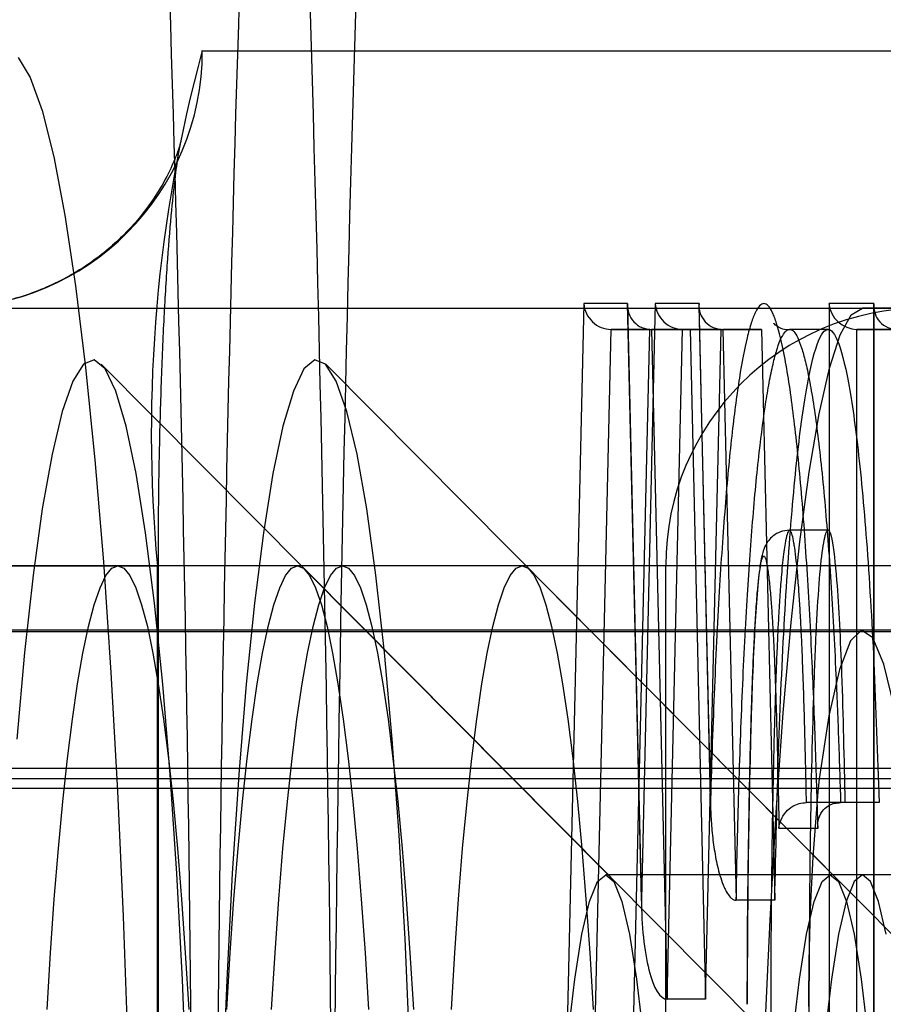
# Model space of a CAD drawing. Units: millimetres. Extents: x 75 to 6225, y 61 to 4388.
# Drawn here: x 4534 to 4536, y 3589 to 3591 of the extents above; entities that cross this region are included whole.
import ezdxf

# ---------------------------------------------------------------- set-up
doc = ezdxf.new("R2010")
doc.units = ezdxf.units.MM
doc.header["$LTSCALE"] = 15
doc.layers.add('AM_0', color=7, linetype='Continuous')

msp = doc.modelspace()

# ---------------------------------------------------------------- linework, layer by layer
at = {"layer": 'AM_0', "color": 7, "linetype": 'Continuous', "lineweight": 25}
for p, q in [((4534.4215, 3591.3184), (4536.6963, 3591.3184)), ((4533.8238, 3590.7184), (4536.0986, 3590.7184)), ((4535.3098, 3590.7291), (4535.2274, 3587.1796)), ((4535.4117, 3590.7291), (4535.3098, 3590.7291)), ((4535.4116, 3590.7237), (4535.4441, 3589.3208)), ((4535.4439, 3589.3419), (4535.4117, 3590.7291)), ((4535.476, 3590.7291), (4535.4439, 3589.3419)), ((4535.578, 3590.7291), (4535.476, 3590.7291)), ((4535.5779, 3590.7237), (4535.605, 3589.5551)), ((4535.6048, 3589.5745), (4535.578, 3590.7291)), ((4535.9852, 3590.7291), (4535.8806, 3590.7291)), ((4535.8806, 3590.7291), (4535.8806, 3586.4331)), ((4535.9584, 3590.7184), (4536.0643, 3590.7184)), ((4536.5561, 3590.7184), (4535.9584, 3590.7184)), ((4535.9849, 3590.7238), (4535.9849, 3586.4383)), ((4535.9852, 3586.4331), (4535.9852, 3590.7291)), ((4535.294, 3587.2396), (4535.3735, 3590.6691)), ((4535.4632, 3590.6691), (4535.3735, 3590.6691)), ((4535.3735, 3590.6691), (4535.4674, 3590.6691)), ((4535.3836, 3587.2396), (4535.4632, 3590.6691)), ((4535.4632, 3590.6691), (4535.5571, 3590.6691)), ((4535.5571, 3590.6691), (4535.4674, 3590.6691)), ((4535.4674, 3590.6691), (4535.5036, 3589.1086)), ((4535.5036, 3589.1086), (4535.5398, 3590.6691)), ((4535.6295, 3590.6691), (4535.5398, 3590.6691)), ((4535.5398, 3590.6691), (4535.6337, 3590.6691)), ((4535.5571, 3590.6691), (4535.5933, 3589.1086)), ((4535.5933, 3589.1086), (4535.6295, 3590.6691)), ((4535.6295, 3590.6691), (4535.7234, 3590.6691)), ((4535.7234, 3590.6691), (4535.6337, 3590.6691)), ((4535.6337, 3590.6691), (4535.6646, 3589.3392)), ((4535.7234, 3590.6691), (4535.7542, 3589.3392)), ((4535.8784, 3590.6691), (4535.7887, 3590.6691)), ((4535.9456, 3586.4931), (4535.9456, 3590.6691)), ((4535.9456, 3590.6691), (4536.0397, 3590.6691)), ((4536.0352, 3590.6691), (4535.9456, 3590.6691)), ((4535.3724, 3589.3926), (4534.1861, 3590.588)), ((4535.8953, 3589.3926), (4534.709, 3590.588)), ((4535.8784, 3590.2011), (4535.7887, 3590.2011)), ((4535.5009, 3590.1184), (4533.2261, 3590.1184)), ((4533.7715, 3590.1184), (4534.3169, 3590.1184)), ((4534.6435, 3590.1184), (4534.2251, 3590.1184)), ((4534.3169, 3585.6184), (4534.3169, 3590.1184)), ((4534.3192, 3585.6184), (4534.3192, 3590.1184)), ((4535.1664, 3590.1184), (4534.748, 3590.1184)), ((4535.5009, 3585.6184), (4535.5009, 3590.1184)), ((4536.1509, 3590.1184), (4535.5009, 3590.1184)), ((4535.7283, 3589.034), (4534.6606, 3590.1098)), ((4536.2512, 3589.034), (4535.1835, 3590.1098)), ((5083.3819, 3589.9648), (4507.1829, 3589.9648)), ((5083.5188, 3589.9684), (4507.3198, 3589.9684)), ((5086.7087, 3589.9684), (4510.5097, 3589.9684)), ((5086.8456, 3589.9648), (4510.6466, 3589.9648)), ((5022.4606, 3589.9648), (4532.6316, 3589.9648)), ((5022.5975, 3589.9684), (4532.7685, 3589.9684)), ((5025.7874, 3589.9684), (4535.9584, 3589.9684)), ((5083.4213, 3589.646), (4507.2223, 3589.646)), ((5086.8061, 3589.646), (4510.6071, 3589.646)), ((5022.5, 3589.646), (4532.6711, 3589.646)), ((5083.6195, 3589.6216), (4507.4205, 3589.6216)), ((5086.6079, 3589.6216), (4510.4089, 3589.6216)), ((5022.6982, 3589.6216), (4532.8693, 3589.6216)), ((5025.6866, 3589.6216), (4535.8577, 3589.6216)), ((4507.2084, 3589.6), (5083.4074, 3589.6)), ((4510.621, 3589.6), (5086.8201, 3589.6)), ((4532.6572, 3589.6), (5022.4861, 3589.6)), ((4535.9177, 3589.5667), (4535.8281, 3589.5667)), ((4535.9076, 3589.5667), (4535.8281, 3589.5667)), ((4535.9972, 3589.5667), (4535.9076, 3589.5667)), ((4535.9972, 3589.5667), (4535.9177, 3589.5667)), ((4535.764, 3589.5067), (4535.855, 3589.5067)), ((4535.9584, 3589.3984), (4535.3607, 3589.3984)), ((4536.4814, 3589.3984), (4535.8836, 3589.3984)), ((4535.7542, 3589.3392), (4535.6646, 3589.3392)), ((4535.6902, 3589.1581), (4535.69, 3589.0967)), ((4535.5933, 3589.1086), (4535.5036, 3589.1086))]:
    msp.add_line(p, q, dxfattribs=at)
at = {"layer": 'AM_0', "color": 7, "linetype": 'Continuous', "lineweight": 25, "flags": 128}
for points in [[(4533.9925, 3591.3028), (4534.0209, 3591.2561), (4534.0487, 3591.1787), (4534.0757, 3591.0713), (4534.1017, 3590.9349), (4534.1265, 3590.7708), (4534.1498, 3590.5803), (4534.1715, 3590.3653), (4534.1912, 3590.1277), (4534.2089, 3589.8696), (4534.2244, 3589.5934), (4534.2375, 3589.3016), (4534.2481, 3588.9968), (4534.2562, 3588.6818), (4534.2616, 3588.3594), (4534.2643, 3588.0326), (4534.2643, 3587.7043), (4534.2616, 3587.3775), (4534.2562, 3587.0551), (4534.2481, 3586.7401), (4534.2375, 3586.4353)], [(4535.7433, 3586.4434), (4535.7315, 3586.7092), (4535.7222, 3586.9877), (4535.7155, 3587.2759), (4535.7114, 3587.5705), (4535.71, 3587.8684), (4535.7114, 3588.1664), (4535.7155, 3588.461), (4535.7222, 3588.7491), (4535.7315, 3589.0276), (4535.7433, 3589.2934), (4535.7575, 3589.5436), (4535.7738, 3589.7755), (4535.7922, 3589.9864), (4535.8124, 3590.1741), (4535.8342, 3590.3366), (4535.8574, 3590.472), (4535.8817, 3590.579), (4535.9068, 3590.6562), (4535.9325, 3590.7028), (4535.9584, 3590.7184)], [(4534.3997, 3588.3359), (4534.3941, 3588.6179), (4534.3859, 3588.8916), (4534.3752, 3589.1538), (4534.3622, 3589.4015), (4534.3469, 3589.632), (4534.3296, 3589.8427), (4534.3105, 3590.0312), (4534.2897, 3590.1954), (4534.2675, 3590.3335), (4534.2442, 3590.4438), (4534.22, 3590.5252), (4534.1952, 3590.5768), (4534.17, 3590.5979), (4534.1448, 3590.5883), (4534.1199, 3590.5482), (4534.0954, 3590.478), (4534.0717, 3590.3785), (4534.0491, 3590.2507), (4534.0277, 3590.0962), (4534.008, 3589.9166), (4533.99, 3589.7141)], [(4534.9051, 3588.9921), (4534.8935, 3589.2492), (4534.8796, 3589.4907), (4534.8635, 3589.7141), (4534.8455, 3589.9166), (4534.8257, 3590.0962), (4534.8044, 3590.2507), (4534.7818, 3590.3785), (4534.7581, 3590.478), (4534.7336, 3590.5482), (4534.7087, 3590.5883), (4534.6835, 3590.5979), (4534.6583, 3590.5768), (4534.6335, 3590.5252), (4534.6093, 3590.4438), (4534.586, 3590.3335), (4534.5638, 3590.1954), (4534.543, 3590.0312), (4534.5239, 3589.8427), (4534.5066, 3589.632), (4534.4913, 3589.4015), (4534.4783, 3589.1538), (4534.4676, 3588.8916)], [(4534.0601, 3589.0849), (4534.0681, 3589.2168), (4534.0769, 3589.3419), (4534.0864, 3589.4594), (4534.0966, 3589.5689), (4534.1075, 3589.6697), (4534.119, 3589.7613), (4534.1311, 3589.8432), (4534.1436, 3589.9151), (4534.1565, 3589.9766), (4534.1698, 3590.0273), (4534.1834, 3590.067), (4534.1971, 3590.0955), (4534.2111, 3590.1127), (4534.2251, 3590.1184), (4534.239, 3590.1127), (4534.253, 3590.0955), (4534.2667, 3590.067), (4534.2803, 3590.0273), (4534.2936, 3589.9766), (4534.3065, 3589.9151), (4534.319, 3589.8432), (4534.3311, 3589.7613), (4534.3426, 3589.6697), (4534.3535, 3589.5689), (4534.3637, 3589.4594), (4534.3733, 3589.3419), (4534.382, 3589.2168), (4534.39, 3589.0849)], [(4534.4785, 3589.0849), (4534.4865, 3589.2168), (4534.4953, 3589.3419), (4534.5048, 3589.4594), (4534.515, 3589.5689), (4534.5259, 3589.6697), (4534.5374, 3589.7613), (4534.5495, 3589.8432), (4534.562, 3589.9151), (4534.5749, 3589.9766), (4534.5882, 3590.0273), (4534.6018, 3590.067), (4534.6155, 3590.0955), (4534.6295, 3590.1127), (4534.6435, 3590.1184), (4534.6574, 3590.1127), (4534.6714, 3590.0955), (4534.6851, 3590.067), (4534.6987, 3590.0273), (4534.712, 3589.9766), (4534.7249, 3589.9151), (4534.7374, 3589.8432), (4534.7495, 3589.7613), (4534.761, 3589.6697), (4534.7719, 3589.5689), (4534.7821, 3589.4594), (4534.7917, 3589.3419), (4534.8004, 3589.2168), (4534.8084, 3589.0849)], [(4534.583, 3589.0849), (4534.591, 3589.2168), (4534.5998, 3589.3419), (4534.6093, 3589.4594), (4534.6196, 3589.5689), (4534.6305, 3589.6697), (4534.642, 3589.7613), (4534.654, 3589.8432), (4534.6665, 3589.9151), (4534.6795, 3589.9766), (4534.6927, 3590.0273), (4534.7063, 3590.067), (4534.7201, 3590.0955), (4534.734, 3590.1127), (4534.748, 3590.1184)], [(4534.748, 3590.1184), (4534.762, 3590.1127), (4534.7759, 3590.0955), (4534.7897, 3590.067), (4534.8032, 3590.0273), (4534.8165, 3589.9766), (4534.8295, 3589.9151), (4534.842, 3589.8432), (4534.854, 3589.7613), (4534.8655, 3589.6697), (4534.8764, 3589.5689), (4534.8867, 3589.4594), (4534.8962, 3589.3419), (4534.905, 3589.2168), (4534.913, 3589.0849)], [(4535.0014, 3589.0849), (4535.0094, 3589.2168), (4535.0182, 3589.3419), (4535.0277, 3589.4594), (4535.038, 3589.5689), (4535.0489, 3589.6697), (4535.0604, 3589.7613), (4535.0724, 3589.8432), (4535.0849, 3589.9151), (4535.0979, 3589.9766), (4535.1111, 3590.0273), (4535.1247, 3590.067), (4535.1385, 3590.0955), (4535.1524, 3590.1127), (4535.1664, 3590.1184)], [(4535.1664, 3590.1184), (4535.1804, 3590.1127), (4535.1943, 3590.0955), (4535.2081, 3590.067), (4535.2216, 3590.0273), (4535.2349, 3589.9766), (4535.2479, 3589.9151), (4535.2604, 3589.8432), (4535.2724, 3589.7613), (4535.2839, 3589.6697), (4535.2948, 3589.5689), (4535.3051, 3589.4594), (4535.3146, 3589.3419), (4535.3234, 3589.2168), (4535.3314, 3589.0849)], [(4536.0559, 3589.646), (4536.0328, 3589.7873), (4536.0082, 3589.8893), (4535.9826, 3589.9501), (4535.9565, 3589.9683), (4535.9304, 3589.9437), (4535.9049, 3589.8766), (4535.8805, 3589.7685), (4535.8577, 3589.6216)], [(4535.2886, 3586.5813), (4535.2734, 3586.7121), (4535.2599, 3586.8665), (4535.2485, 3587.0413), (4535.2394, 3587.2329), (4535.2328, 3587.4374), (4535.2287, 3587.6507), (4535.2274, 3587.8684), (4535.2287, 3588.0862), (4535.2328, 3588.2995), (4535.2394, 3588.504), (4535.2485, 3588.6956), (4535.2599, 3588.8704), (4535.2734, 3589.0247), (4535.2886, 3589.1556), (4535.3053, 3589.2602), (4535.3231, 3589.3365), (4535.3417, 3589.3829), (4535.3607, 3589.3984)], [(4535.3607, 3589.3984), (4535.3797, 3589.3829), (4535.3983, 3589.3365), (4535.4161, 3589.2602), (4535.4328, 3589.1556), (4535.448, 3589.0247), (4535.4615, 3588.8704), (4535.4729, 3588.6956), (4535.482, 3588.504), (4535.4887, 3588.2995), (4535.4927, 3588.0862), (4535.4941, 3587.8684), (4535.4927, 3587.6507), (4535.4887, 3587.4374), (4535.482, 3587.2329), (4535.4729, 3587.0413), (4535.4615, 3586.8665), (4535.448, 3586.7121), (4535.4328, 3586.5813)], [(4535.8116, 3586.5813), (4535.7963, 3586.7121), (4535.7829, 3586.8665), (4535.7715, 3587.0413), (4535.7624, 3587.2329), (4535.7557, 3587.4374), (4535.7517, 3587.6507), (4535.7503, 3587.8684), (4535.7517, 3588.0862), (4535.7557, 3588.2995), (4535.7624, 3588.504), (4535.7715, 3588.6956), (4535.7829, 3588.8704), (4535.7963, 3589.0247), (4535.8116, 3589.1556), (4535.8283, 3589.2602), (4535.8461, 3589.3365), (4535.8647, 3589.3829), (4535.8836, 3589.3984)], [(4536.0138, 3589.2602), (4535.996, 3589.3365), (4535.9774, 3589.3829), (4535.9584, 3589.3984), (4535.9395, 3589.3829), (4535.9209, 3589.3365), (4535.903, 3589.2602), (4535.8863, 3589.1556), (4535.8711, 3589.0247), (4535.8577, 3588.8704), (4535.8463, 3588.6956), (4535.8371, 3588.504), (4535.8305, 3588.2995), (4535.8264, 3588.0862), (4535.8251, 3587.8684), (4535.8264, 3587.6507), (4535.8305, 3587.4374), (4535.8371, 3587.2329), (4535.8463, 3587.0413), (4535.8577, 3586.8665), (4535.8711, 3586.7121), (4535.8863, 3586.5813)], [(4535.8836, 3589.3984), (4535.9026, 3589.3829), (4535.9212, 3589.3365), (4535.939, 3589.2602), (4535.9557, 3589.1556), (4535.971, 3589.0247), (4535.9844, 3588.8704), (4535.9958, 3588.6956), (4536.0049, 3588.504), (4536.0116, 3588.2995), (4536.0156, 3588.0862), (4536.017, 3587.8684), (4536.0156, 3587.6507), (4536.0116, 3587.4374), (4536.0049, 3587.2329), (4535.9958, 3587.0413), (4535.9844, 3586.8665), (4535.971, 3586.7121), (4535.9557, 3586.5813)]]:
    msp.add_lwpolyline(points, dxfattribs=at)
at = {"layer": 'AM_0', "color": 7, "linetype": 'Continuous', "lineweight": 25}
for centre, radius, start, end in [((4418.1277, 3587.8684), 116.5992, 357.527159, 2.472841), ((4651.3235, 3587.8684), 116.5992, 177.527159, 182.472841), ((4426.2886, 3588.0236), 108.1115, 0.16551, 2.511375), ((4642.5649, 3588.0236), 108.1115, 177.488625, 179.83449), ((4533.8227, 3591.3173), 0.5989, 270.1094, 0.109), ((4537.6972, 3590.4284), 3.3944, 164.7987, 185.2392), ((4536.0997, 3590.1196), 0.5989, 90.1094, 180.109), ((4541.0424, 3589.1162), 5.2093, 174.4326, 185.1191)]:
    msp.add_arc(centre, radius, start, end, dxfattribs=at)
for centre, major_axis, ratio, start_param, end_param in [((4535.3695, 3590.7291), (-0.0433, 0.0443), 0.934993, 0.830542, 2.401339), ((4535.4715, 3590.7291), (0.0433, 0.0443), 0.934993, 2.31105, 3.881847), ((4535.5358, 3590.7291), (-0.0433, 0.0443), 0.934993, 0.830542, 2.401339), ((4535.6378, 3590.7291), (0.0433, 0.0443), 0.934993, 2.31105, 3.881847), ((4535.9403, 3590.7291), (0.0442, -0.0442), 0.916331, 3.970624, 5.54142), ((4536.0449, 3590.7291), (0.0442, 0.0442), 0.916331, 2.312561, 3.883358), ((4535.5036, 3589.3419), (0, 0.2333), 0.25623, 1.570796, 3.141593)]:
    msp.add_ellipse(centre, major_axis=major_axis, ratio=ratio, start_param=start_param, end_param=end_param, dxfattribs=at)
for points, knots in [([(4534.3192, 3590.1184), (4534.3193, 3590.1488), (4534.3195, 3590.2371), (4534.3215, 3590.3819), (4534.3261, 3590.5467), (4534.3326, 3590.6995), (4534.3409, 3590.8354), (4534.35, 3590.9457), (4534.3589, 3591.0274), (4534.3663, 3591.0797), (4534.3713, 3591.1058), (4534.3722, 3591.1083), (4534.3671, 3591.09), (4534.3527, 3591.0518), (4534.3243, 3590.996), (4534.2774, 3590.9281), (4534.2084, 3590.8569), (4534.1184, 3590.7929), (4534.012, 3590.7452), (4533.9111, 3590.7216), (4533.8475, 3590.7193), (4533.8238, 3590.7184)], [0, 0, 0, 0, 0.039932, 0.11597, 0.191825, 0.267148, 0.341531, 0.414322, 0.477091, 0.533661, 0.58201, 0.622252, 0.657194, 0.690705, 0.725592, 0.766189, 0.812815, 0.862932, 0.915132, 0.968473, 1, 1, 1, 1]), ([(4535.855, 3589.5067), (4535.8541, 3589.5397), (4535.8513, 3589.6388), (4535.8469, 3589.7684), (4535.8412, 3589.9004), (4535.8359, 3590.0053), (4535.8296, 3590.1131), (4535.8225, 3590.2159), (4535.8147, 3590.3115), (4535.8062, 3590.3989), (4535.7972, 3590.4778), (4535.7874, 3590.5482), (4535.7747, 3590.6225), (4535.7618, 3590.6762), (4535.7491, 3590.7096), (4535.7391, 3590.7254), (4535.7258, 3590.7326), (4535.7124, 3590.7187), (4535.6995, 3590.6855), (4535.6868, 3590.6397), (4535.6747, 3590.5763), (4535.6634, 3590.4978), (4535.655, 3590.4298), (4535.647, 3590.3529), (4535.6394, 3590.2669), (4535.6323, 3590.1734), (4535.6256, 3590.07), (4535.6194, 3589.9572), (4535.6137, 3589.835), (4535.6088, 3589.7074), (4535.6061, 3589.6189), (4535.6048, 3589.5745)], [0, 0, 0, 0, 0.026041, 0.078215, 0.104424, 0.13665, 0.169041, 0.202002, 0.235184, 0.267419, 0.299881, 0.333087, 0.366564, 0.422461, 0.450713, 0.479433, 0.508952, 0.5655, 0.59424, 0.623418, 0.679933, 0.708474, 0.737422, 0.767804, 0.798374, 0.829516, 0.860845, 0.895156, 0.929665, 0.964743, 1, 1, 1, 1]), ([(4535.6646, 3589.3392), (4535.6646, 3589.3392), (4535.6653, 3589.3792), (4535.6669, 3589.4589), (4535.67, 3589.5781), (4535.6738, 3589.6966), (4535.6784, 3589.8142), (4535.6838, 3589.9287), (4535.6897, 3590.0353), (4535.696, 3590.1331), (4535.7027, 3590.2224), (4535.7101, 3590.3062), (4535.7203, 3590.404), (4535.7311, 3590.4864), (4535.7424, 3590.5521), (4535.7513, 3590.5937), (4535.7603, 3590.6266), (4535.7696, 3590.6506), (4535.7791, 3590.6656), (4535.7887, 3590.6708), (4535.7983, 3590.6656), (4535.8077, 3590.6508), (4535.8168, 3590.6273), (4535.8258, 3590.5948), (4535.835, 3590.552), (4535.8443, 3590.4979), (4535.8535, 3590.4315), (4535.8624, 3590.3552), (4535.8706, 3590.2705), (4535.8781, 3590.1789), (4535.8849, 3590.0808), (4535.8911, 3589.976), (4535.8972, 3589.8555), (4535.9029, 3589.7195), (4535.906, 3589.6177), (4535.9076, 3589.5667)], [0, 0, 0, 0, 0.000009, 0.030738, 0.061584, 0.093643, 0.125843, 0.158511, 0.191354, 0.220678, 0.250163, 0.280179, 0.31039, 0.364507, 0.392152, 0.419975, 0.446965, 0.474141, 0.501621, 0.52953, 0.557713, 0.584371, 0.611223, 0.63836, 0.665875, 0.696868, 0.728104, 0.760077, 0.792293, 0.8234, 0.854713, 0.886616, 0.918696, 0.959273, 1, 1, 1, 1]), ([(4535.7881, 3590.6678), (4535.7857, 3590.6679), (4535.7709, 3590.6684), (4535.7523, 3590.6812), (4535.7512, 3590.6856), (4535.7533, 3590.6811), (4535.7543, 3590.6791)], [0, 0, 0, 0, 0.06419, 0.405805, 0.736292, 1, 1, 1, 1]), ([(4535.7542, 3589.3392), (4535.7568, 3589.4559), (4535.762, 3589.6866), (4535.7763, 3590), (4535.7948, 3590.2673), (4535.8174, 3590.4731), (4535.8426, 3590.6119), (4535.8695, 3590.6782), (4535.8968, 3590.6637), (4535.9232, 3590.5713), (4535.9476, 3590.4084), (4535.9689, 3590.18), (4535.9862, 3589.8955), (4535.9935, 3589.6775), (4535.9972, 3589.5667)], [0, 0, 0, 0, 0.090661, 0.179107, 0.264394, 0.346607, 0.426373, 0.504397, 0.581889, 0.660421, 0.740976, 0.824191, 0.910644, 1, 1, 1, 1]), ([(4535.7884, 3590.201), (4535.7813, 3590.2002), (4535.7676, 3590.1988), (4535.7508, 3590.1889), (4535.7391, 3590.1771), (4535.7321, 3590.1652), (4535.7276, 3590.1539), (4535.7228, 3590.1363), (4535.7174, 3590.1014), (4535.7112, 3590.0344), (4535.7057, 3589.9395), (4535.701, 3589.8224), (4535.6967, 3589.6716), (4535.6929, 3589.4831), (4535.6909, 3589.3065), (4535.6904, 3589.1942), (4535.6902, 3589.1581)], [0, 0, 0, 0, 0.01815, 0.034667, 0.049092, 0.062751, 0.075389, 0.097723, 0.153806, 0.242466, 0.330545, 0.433444, 0.560398, 0.722051, 0.910521, 1, 1, 1, 1]), ([(4535.8281, 3589.5667), (4535.8281, 3589.5667), (4535.8276, 3589.5944), (4535.8264, 3589.6497), (4535.8245, 3589.7319), (4535.8221, 3589.8132), (4535.8197, 3589.8827), (4535.8173, 3589.9403), (4535.815, 3589.9865), (4535.8125, 3590.0311), (4535.8101, 3590.0672), (4535.8064, 3590.1133), (4535.8028, 3590.1471), (4535.7983, 3590.1753), (4535.7958, 3590.1876), (4535.7931, 3590.1957), (4535.7905, 3590.201), (4535.7879, 3590.2018), (4535.7851, 3590.1978), (4535.7821, 3590.1897), (4535.7788, 3590.1741), (4535.7743, 3590.1437), (4535.7708, 3590.1105), (4535.7674, 3590.0676), (4535.7652, 3590.0355), (4535.7623, 3589.9861), (4535.7598, 3589.934), (4535.7573, 3589.8707), (4535.7553, 3589.8108), (4535.7531, 3589.7373), (4535.7509, 3589.6495), (4535.749, 3589.5503), (4535.7474, 3589.4498), (4535.7463, 3589.3564), (4535.7456, 3589.2707), (4535.7451, 3589.1929), (4535.7448, 3589.1148), (4535.7448, 3589.0627), (4535.7448, 3589.0366)], [0, 0, 0, 0, 0.0000164, 0.0386221, 0.0772996, 0.1162629, 0.1553667, 0.1792384, 0.2031895, 0.2273133, 0.2517237, 0.2654323, 0.3127813, 0.3234447, 0.344932, 0.3557988, 0.3658927, 0.3863382, 0.396731, 0.4093216, 0.4348856, 0.4521959, 0.4908807, 0.5046278, 0.5322648, 0.5461495, 0.5854373, 0.6131503, 0.6409463, 0.6729993, 0.7189957, 0.7651262, 0.8115871, 0.8581343, 0.8935218, 0.9289727, 0.9644547, 1, 1, 1, 1]), ([(4535.8344, 3589.0366), (4535.8349, 3589.1725), (4535.8358, 3589.4314), (4535.8421, 3589.737), (4535.8495, 3589.943), (4535.8562, 3590.0639), (4535.8643, 3590.1527), (4535.8729, 3590.1989), (4535.8807, 3590.2037), (4535.8895, 3590.1748), (4535.9011, 3590.07), (4535.9115, 3589.8517), (4535.9155, 3589.668), (4535.9177, 3589.5667)], [0, 0, 0, 0, 0.185548, 0.353372, 0.425541, 0.489401, 0.547182, 0.599825, 0.633215, 0.667333, 0.741578, 0.857552, 1, 1, 1, 1]), ([(4535.6903, 3589.0966), (4535.6904, 3589.1374), (4535.6906, 3589.2192), (4535.6915, 3589.3334), (4535.6928, 3589.4391), (4535.6943, 3589.5365), (4535.6962, 3589.6333), (4535.6983, 3589.7181), (4535.7004, 3589.7909), (4535.7025, 3589.852), (4535.7045, 3589.9019), (4535.7064, 3589.9409), (4535.708, 3589.9716), (4535.7097, 3590.0013), (4535.7117, 3590.0298), (4535.714, 3590.0593), (4535.7171, 3590.09), (4535.7204, 3590.1149), (4535.7236, 3590.1309), (4535.7264, 3590.1395), (4535.7293, 3590.1422), (4535.7326, 3590.1372), (4535.7356, 3590.1248), (4535.7383, 3590.1084), (4535.7403, 3590.0929), (4535.7423, 3590.075), (4535.7441, 3590.0551), (4535.7462, 3590.0291), (4535.7485, 3589.9961), (4535.7508, 3589.9555), (4535.7529, 3589.9127), (4535.7547, 3589.869), (4535.7563, 3589.8251), (4535.7582, 3589.7666), (4535.7603, 3589.6916), (4535.7624, 3589.5999), (4535.7635, 3589.5378), (4535.764, 3589.5067)], [0, 0, 0, 0, 0.060844, 0.121828, 0.170741, 0.219738, 0.269039, 0.318472, 0.350919, 0.383441, 0.416297, 0.43281, 0.449357, 0.46948, 0.486347, 0.503301, 0.529062, 0.555191, 0.571376, 0.58791, 0.604256, 0.621015, 0.645401, 0.658428, 0.67254, 0.686861, 0.701272, 0.715859, 0.739608, 0.763552, 0.787929, 0.812398, 0.835604, 0.858847, 0.905529, 0.952717, 1, 1, 1, 1]), ([(4535.6048, 3589.5745), (4535.6048, 3589.5739), (4535.6047, 3589.5587), (4535.6056, 3589.5287), (4535.6094, 3589.4846), (4535.6148, 3589.4478), (4535.6208, 3589.4185), (4535.6265, 3589.3966), (4535.6325, 3589.3786), (4535.6386, 3589.3646), (4535.6444, 3589.3539), (4535.651, 3589.3453), (4535.6583, 3589.34), (4535.6626, 3589.3394), (4535.6646, 3589.3392)], [0, 0, 0, 0, 0.006477, 0.181381, 0.356862, 0.534507, 0.623805, 0.713319, 0.803572, 0.849223, 0.895223, 0.948407, 0.976864, 1, 1, 1, 1]), ([(4535.764, 3589.5067), (4535.7641, 3589.507), (4535.7645, 3589.5131), (4535.7677, 3589.5265), (4535.7783, 3589.5443), (4535.7942, 3589.5576), (4535.811, 3589.5653), (4535.8224, 3589.5662), (4535.8281, 3589.5667)], [0, 0, 0, 0, 0.011253, 0.21935, 0.480898, 0.686686, 0.843073, 1, 1, 1, 1]), ([(4535.855, 3589.5067), (4535.855, 3589.5069), (4535.8541, 3589.5149), (4535.8553, 3589.5302), (4535.8651, 3589.5486), (4535.8794, 3589.5599), (4535.8933, 3589.5656), (4535.9028, 3589.5663), (4535.9076, 3589.5667)], [0, 0, 0, 0, 0.009532, 0.316991, 0.602679, 0.777143, 0.888147, 1, 1, 1, 1])]:
    msp.add_open_spline(points, degree=3, knots=knots, dxfattribs=at)

doc.saveas('drawing.dxf')
